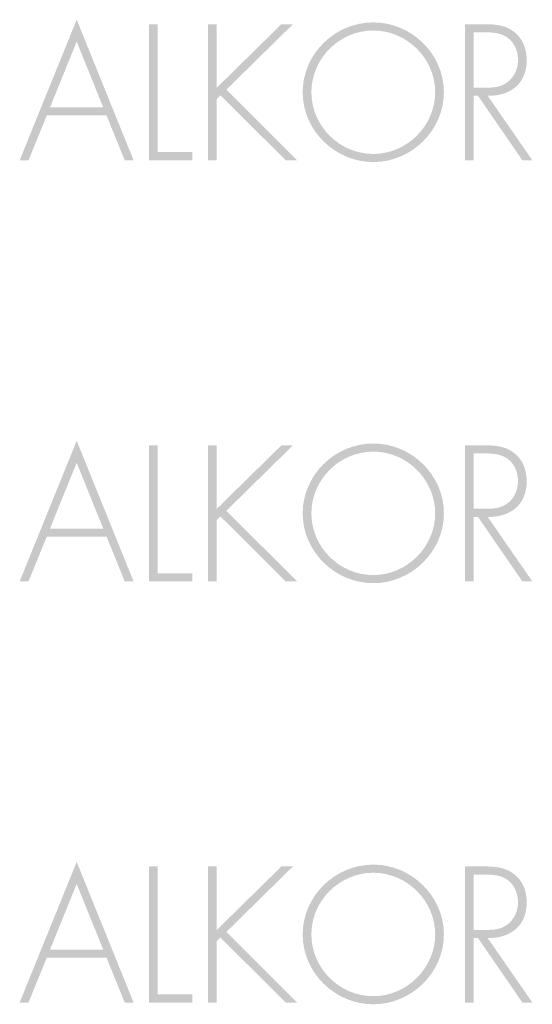
# Model space of a CAD drawing. Extents: x 43 to 173, y 75 to 205.
# Drawn here: x 91 to 97, y 152 to 163 of the extents above; entities that cross this region are included whole.
import ezdxf

# ---------------------------------------------------------------- set-up
doc = ezdxf.new("R2010")
doc.units = 0
doc.header["$MEASUREMENT"] = 0
doc.layers.add('LAYER_1', color=160, linetype='CONTINUOUS')

# ---------------------------------------------------------------- blocks, each defined once
blk = doc.blocks.new('AI9-BLK14')
at = {"layer": 'LAYER_1'}
h = blk.add_hatch(color=7, dxfattribs=at)
edge = h.paths.add_edge_path(flags=16)
edge.add_spline(control_points=[(-2.337, 0.577), (-2.337, 0.577), (-2.65, -0.194), (-2.65, -0.194), (-2.65, -0.194), (-2.026, -0.194), (-2.026, -0.194), (-2.026, -0.194), (-2.337, 0.577), (-2.337, 0.577)], knot_values=[0, 0, 0, 0, 1, 1, 1, 2, 2, 2, 3, 3, 3, 3], degree=3, periodic=0)
edge = h.paths.add_edge_path()
edge.add_spline(control_points=[(-2.688, -0.289), (-2.688, -0.289), (-2.902, -0.814), (-2.902, -0.814), (-2.902, -0.814), (-3.006, -0.814), (-3.006, -0.814), (-3.006, -0.814), (-2.337, 0.835), (-2.337, 0.835), (-2.337, 0.835), (-1.67, -0.814), (-1.67, -0.814), (-1.67, -0.814), (-1.774, -0.814), (-1.774, -0.814), (-1.774, -0.814), (-1.987, -0.289), (-1.987, -0.289), (-1.987, -0.289), (-2.688, -0.289), (-2.688, -0.289)], knot_values=[0, 0, 0, 0, 1, 1, 1, 2, 2, 2, 3, 3, 3, 4, 4, 4, 5, 5, 5, 6, 6, 6, 7, 7, 7, 7], degree=3, periodic=0)
h = blk.add_hatch(color=7, dxfattribs=at)
edge = h.paths.add_edge_path(flags=16)
edge.add_spline(control_points=[(-1.386, 0.782), (-1.386, 0.782), (-1.488, 0.782), (-1.488, 0.782), (-1.488, 0.782), (-1.488, -0.814), (-1.488, -0.814), (-1.488, -0.814), (-0.98, -0.814), (-0.98, -0.814), (-0.98, -0.814), (-0.98, -0.719), (-0.98, -0.719), (-0.98, -0.719), (-1.386, -0.719), (-1.386, -0.719), (-1.386, -0.719), (-1.386, 0.782), (-1.386, 0.782)], knot_values=[0, 0, 0, 0, 1, 1, 1, 2, 2, 2, 3, 3, 3, 4, 4, 4, 5, 5, 5, 6, 6, 6, 6], degree=3, periodic=0)
h = blk.add_hatch(color=7, dxfattribs=at)
edge = h.paths.add_edge_path()
edge.add_spline(control_points=[(0.064, 0.782), (0.064, 0.782), (0.199, 0.782), (0.199, 0.782), (0.199, 0.782), (-0.582, 0.014), (-0.582, 0.014), (-0.582, 0.014), (0.248, -0.814), (0.248, -0.814), (0.248, -0.814), (0.114, -0.814), (0.114, -0.814), (0.114, -0.814), (-0.652, -0.052), (-0.652, -0.052), (-0.652, -0.052), (-0.694, -0.094), (-0.694, -0.094), (-0.694, -0.094), (-0.694, -0.814), (-0.694, -0.814), (-0.694, -0.814), (-0.796, -0.814), (-0.796, -0.814), (-0.796, -0.814), (-0.796, 0.782), (-0.796, 0.782), (-0.796, 0.782), (-0.694, 0.782), (-0.694, 0.782), (-0.694, 0.782), (-0.694, 0.037), (-0.694, 0.037), (-0.694, 0.037), (0.064, 0.782), (0.064, 0.782)], knot_values=[0, 0, 0, 0, 1, 1, 1, 2, 2, 2, 3, 3, 3, 4, 4, 4, 5, 5, 5, 6, 6, 6, 7, 7, 7, 8, 8, 8, 9, 9, 9, 10, 10, 10, 11, 11, 11, 12, 12, 12, 12], degree=3, periodic=0)
h = blk.add_hatch(color=7, dxfattribs=at)
edge = h.paths.add_edge_path(flags=16)
edge.add_spline(control_points=[(0.415, -0.016), (0.415, -0.41), (0.743, -0.74), (1.141, -0.74), (1.537, -0.74), (1.867, -0.407), (1.867, -0.016), (1.867, 0.378), (1.537, 0.708), (1.141, 0.708), (0.743, 0.708), (0.415, 0.378), (0.415, -0.016)], knot_values=[0, 0, 0, 0, 1, 1, 1, 2, 2, 2, 3, 3, 3, 4, 4, 4, 4], degree=3, periodic=0)
edge = h.paths.add_edge_path()
edge.add_spline(control_points=[(1.969, -0.016), (1.969, -0.464), (1.59, -0.835), (1.141, -0.835), (0.692, -0.835), (0.313, -0.464), (0.313, -0.016), (0.313, 0.433), (0.69, 0.803), (1.141, 0.803), (1.59, 0.803), (1.969, 0.433), (1.969, -0.016)], knot_values=[0, 0, 0, 0, 1, 1, 1, 2, 2, 2, 3, 3, 3, 4, 4, 4, 4], degree=3, periodic=0)
h = blk.add_hatch(color=7, dxfattribs=at)
edge = h.paths.add_edge_path(flags=16)
edge.add_spline(control_points=[(2.447, 0.037), (2.546, 0.037), (2.646, 0.041), (2.726, 0.111), (2.802, 0.173), (2.838, 0.268), (2.838, 0.363), (2.838, 0.482), (2.783, 0.6), (2.669, 0.651), (2.585, 0.691), (2.477, 0.687), (2.383, 0.687), (2.383, 0.687), (2.318, 0.687), (2.318, 0.687), (2.318, 0.687), (2.318, 0.037), (2.318, 0.037), (2.318, 0.037), (2.447, 0.037), (2.447, 0.037)], knot_values=[0, 0, 0, 0, 1, 1, 1, 2, 2, 2, 3, 3, 3, 4, 4, 4, 5, 5, 5, 6, 6, 6, 7, 7, 7, 7], degree=3, periodic=0)
edge = h.paths.add_edge_path()
edge.add_spline(control_points=[(3.006, -0.814), (3.006, -0.814), (2.889, -0.814), (2.889, -0.814), (2.889, -0.814), (2.369, -0.058), (2.369, -0.058), (2.369, -0.058), (2.318, -0.058), (2.318, -0.058), (2.318, -0.058), (2.318, -0.814), (2.318, -0.814), (2.318, -0.814), (2.216, -0.814), (2.216, -0.814), (2.216, -0.814), (2.216, 0.782), (2.216, 0.782), (2.216, 0.782), (2.415, 0.782), (2.415, 0.782), (2.544, 0.782), (2.671, 0.78), (2.779, 0.702), (2.894, 0.621), (2.94, 0.494), (2.94, 0.359), (2.94, 0.082), (2.747, -0.062), (2.483, -0.058), (2.483, -0.058), (3.006, -0.814), (3.006, -0.814)], knot_values=[0, 0, 0, 0, 1, 1, 1, 2, 2, 2, 3, 3, 3, 4, 4, 4, 5, 5, 5, 6, 6, 6, 7, 7, 7, 8, 8, 8, 9, 9, 9, 10, 10, 10, 11, 11, 11, 11], degree=3, periodic=0)
blk = doc.blocks.new('AI9-BLK11')
at = {"layer": 'LAYER_1'}
h = blk.add_hatch(color=7, dxfattribs=at)
edge = h.paths.add_edge_path(flags=16)
edge.add_spline(control_points=[(-2.337, 0.577), (-2.337, 0.577), (-2.65, -0.194), (-2.65, -0.194), (-2.65, -0.194), (-2.026, -0.194), (-2.026, -0.194), (-2.026, -0.194), (-2.337, 0.577), (-2.337, 0.577)], knot_values=[0, 0, 0, 0, 1, 1, 1, 2, 2, 2, 3, 3, 3, 3], degree=3, periodic=0)
edge = h.paths.add_edge_path()
edge.add_spline(control_points=[(-2.688, -0.289), (-2.688, -0.289), (-2.902, -0.814), (-2.902, -0.814), (-2.902, -0.814), (-3.006, -0.814), (-3.006, -0.814), (-3.006, -0.814), (-2.337, 0.835), (-2.337, 0.835), (-2.337, 0.835), (-1.67, -0.814), (-1.67, -0.814), (-1.67, -0.814), (-1.774, -0.814), (-1.774, -0.814), (-1.774, -0.814), (-1.987, -0.289), (-1.987, -0.289), (-1.987, -0.289), (-2.688, -0.289), (-2.688, -0.289)], knot_values=[0, 0, 0, 0, 1, 1, 1, 2, 2, 2, 3, 3, 3, 4, 4, 4, 5, 5, 5, 6, 6, 6, 7, 7, 7, 7], degree=3, periodic=0)
h = blk.add_hatch(color=7, dxfattribs=at)
edge = h.paths.add_edge_path()
edge.add_spline(control_points=[(-1.386, -0.719), (-1.386, -0.719), (-0.98, -0.719), (-0.98, -0.719), (-0.98, -0.719), (-0.98, -0.814), (-0.98, -0.814), (-0.98, -0.814), (-1.488, -0.814), (-1.488, -0.814), (-1.488, -0.814), (-1.488, 0.782), (-1.488, 0.782), (-1.488, 0.782), (-1.386, 0.782), (-1.386, 0.782), (-1.386, 0.782), (-1.386, -0.719), (-1.386, -0.719)], knot_values=[0, 0, 0, 0, 1, 1, 1, 2, 2, 2, 3, 3, 3, 4, 4, 4, 5, 5, 5, 6, 6, 6, 6], degree=3, periodic=0)
h = blk.add_hatch(color=7, dxfattribs=at)
edge = h.paths.add_edge_path()
edge.add_spline(control_points=[(0.064, 0.782), (0.064, 0.782), (0.199, 0.782), (0.199, 0.782), (0.199, 0.782), (-0.582, 0.014), (-0.582, 0.014), (-0.582, 0.014), (0.248, -0.814), (0.248, -0.814), (0.248, -0.814), (0.114, -0.814), (0.114, -0.814), (0.114, -0.814), (-0.652, -0.052), (-0.652, -0.052), (-0.652, -0.052), (-0.694, -0.094), (-0.694, -0.094), (-0.694, -0.094), (-0.694, -0.814), (-0.694, -0.814), (-0.694, -0.814), (-0.796, -0.814), (-0.796, -0.814), (-0.796, -0.814), (-0.796, 0.782), (-0.796, 0.782), (-0.796, 0.782), (-0.694, 0.782), (-0.694, 0.782), (-0.694, 0.782), (-0.694, 0.037), (-0.694, 0.037), (-0.694, 0.037), (0.064, 0.782), (0.064, 0.782)], knot_values=[0, 0, 0, 0, 1, 1, 1, 2, 2, 2, 3, 3, 3, 4, 4, 4, 5, 5, 5, 6, 6, 6, 7, 7, 7, 8, 8, 8, 9, 9, 9, 10, 10, 10, 11, 11, 11, 12, 12, 12, 12], degree=3, periodic=0)
h = blk.add_hatch(color=7, dxfattribs=at)
edge = h.paths.add_edge_path(flags=16)
edge.add_spline(control_points=[(0.415, -0.016), (0.415, -0.41), (0.743, -0.74), (1.141, -0.74), (1.537, -0.74), (1.867, -0.407), (1.867, -0.016), (1.867, 0.378), (1.537, 0.708), (1.141, 0.708), (0.743, 0.708), (0.415, 0.378), (0.415, -0.016)], knot_values=[0, 0, 0, 0, 1, 1, 1, 2, 2, 2, 3, 3, 3, 4, 4, 4, 4], degree=3, periodic=0)
edge = h.paths.add_edge_path()
edge.add_spline(control_points=[(1.969, -0.016), (1.969, -0.464), (1.59, -0.835), (1.141, -0.835), (0.692, -0.835), (0.313, -0.464), (0.313, -0.016), (0.313, 0.433), (0.69, 0.803), (1.141, 0.803), (1.59, 0.803), (1.969, 0.433), (1.969, -0.016)], knot_values=[0, 0, 0, 0, 1, 1, 1, 2, 2, 2, 3, 3, 3, 4, 4, 4, 4], degree=3, periodic=0)
h = blk.add_hatch(color=7, dxfattribs=at)
edge = h.paths.add_edge_path(flags=16)
edge.add_spline(control_points=[(2.447, 0.037), (2.546, 0.037), (2.646, 0.041), (2.726, 0.111), (2.802, 0.173), (2.838, 0.268), (2.838, 0.363), (2.838, 0.482), (2.783, 0.6), (2.669, 0.651), (2.585, 0.691), (2.477, 0.687), (2.383, 0.687), (2.383, 0.687), (2.318, 0.687), (2.318, 0.687), (2.318, 0.687), (2.318, 0.037), (2.318, 0.037), (2.318, 0.037), (2.447, 0.037), (2.447, 0.037)], knot_values=[0, 0, 0, 0, 1, 1, 1, 2, 2, 2, 3, 3, 3, 4, 4, 4, 5, 5, 5, 6, 6, 6, 7, 7, 7, 7], degree=3, periodic=0)
edge = h.paths.add_edge_path()
edge.add_spline(control_points=[(3.006, -0.814), (3.006, -0.814), (2.889, -0.814), (2.889, -0.814), (2.889, -0.814), (2.369, -0.058), (2.369, -0.058), (2.369, -0.058), (2.318, -0.058), (2.318, -0.058), (2.318, -0.058), (2.318, -0.814), (2.318, -0.814), (2.318, -0.814), (2.216, -0.814), (2.216, -0.814), (2.216, -0.814), (2.216, 0.782), (2.216, 0.782), (2.216, 0.782), (2.415, 0.782), (2.415, 0.782), (2.544, 0.782), (2.671, 0.78), (2.779, 0.702), (2.894, 0.621), (2.94, 0.494), (2.94, 0.359), (2.94, 0.082), (2.747, -0.062), (2.483, -0.058), (2.483, -0.058), (3.006, -0.814), (3.006, -0.814)], knot_values=[0, 0, 0, 0, 1, 1, 1, 2, 2, 2, 3, 3, 3, 4, 4, 4, 5, 5, 5, 6, 6, 6, 7, 7, 7, 8, 8, 8, 9, 9, 9, 10, 10, 10, 11, 11, 11, 11], degree=3, periodic=0)
blk = doc.blocks.new('AI9-BLK9')
at = {"layer": 'LAYER_1'}
h = blk.add_hatch(color=7, dxfattribs=at)
edge = h.paths.add_edge_path(flags=16)
edge.add_spline(control_points=[(-2.337, 0.577), (-2.337, 0.577), (-2.65, -0.194), (-2.65, -0.194), (-2.65, -0.194), (-2.026, -0.194), (-2.026, -0.194), (-2.026, -0.194), (-2.337, 0.577), (-2.337, 0.577)], knot_values=[0, 0, 0, 0, 1, 1, 1, 2, 2, 2, 3, 3, 3, 3], degree=3, periodic=0)
edge = h.paths.add_edge_path()
edge.add_spline(control_points=[(-2.688, -0.289), (-2.688, -0.289), (-2.902, -0.814), (-2.902, -0.814), (-2.902, -0.814), (-3.006, -0.814), (-3.006, -0.814), (-3.006, -0.814), (-2.337, 0.835), (-2.337, 0.835), (-2.337, 0.835), (-1.67, -0.814), (-1.67, -0.814), (-1.67, -0.814), (-1.774, -0.814), (-1.774, -0.814), (-1.774, -0.814), (-1.987, -0.289), (-1.987, -0.289), (-1.987, -0.289), (-2.688, -0.289), (-2.688, -0.289)], knot_values=[0, 0, 0, 0, 1, 1, 1, 2, 2, 2, 3, 3, 3, 4, 4, 4, 5, 5, 5, 6, 6, 6, 7, 7, 7, 7], degree=3, periodic=0)
h = blk.add_hatch(color=7, dxfattribs=at)
edge = h.paths.add_edge_path()
edge.add_spline(control_points=[(-1.386, -0.719), (-1.386, -0.719), (-0.98, -0.719), (-0.98, -0.719), (-0.98, -0.719), (-0.98, -0.814), (-0.98, -0.814), (-0.98, -0.814), (-1.488, -0.814), (-1.488, -0.814), (-1.488, -0.814), (-1.488, 0.782), (-1.488, 0.782), (-1.488, 0.782), (-1.386, 0.782), (-1.386, 0.782), (-1.386, 0.782), (-1.386, -0.719), (-1.386, -0.719)], knot_values=[0, 0, 0, 0, 1, 1, 1, 2, 2, 2, 3, 3, 3, 4, 4, 4, 5, 5, 5, 6, 6, 6, 6], degree=3, periodic=0)
h = blk.add_hatch(color=7, dxfattribs=at)
edge = h.paths.add_edge_path()
edge.add_spline(control_points=[(0.064, 0.782), (0.064, 0.782), (0.199, 0.782), (0.199, 0.782), (0.199, 0.782), (-0.582, 0.014), (-0.582, 0.014), (-0.582, 0.014), (0.248, -0.814), (0.248, -0.814), (0.248, -0.814), (0.114, -0.814), (0.114, -0.814), (0.114, -0.814), (-0.652, -0.052), (-0.652, -0.052), (-0.652, -0.052), (-0.694, -0.094), (-0.694, -0.094), (-0.694, -0.094), (-0.694, -0.814), (-0.694, -0.814), (-0.694, -0.814), (-0.796, -0.814), (-0.796, -0.814), (-0.796, -0.814), (-0.796, 0.782), (-0.796, 0.782), (-0.796, 0.782), (-0.694, 0.782), (-0.694, 0.782), (-0.694, 0.782), (-0.694, 0.037), (-0.694, 0.037), (-0.694, 0.037), (0.064, 0.782), (0.064, 0.782)], knot_values=[0, 0, 0, 0, 1, 1, 1, 2, 2, 2, 3, 3, 3, 4, 4, 4, 5, 5, 5, 6, 6, 6, 7, 7, 7, 8, 8, 8, 9, 9, 9, 10, 10, 10, 11, 11, 11, 12, 12, 12, 12], degree=3, periodic=0)
h = blk.add_hatch(color=7, dxfattribs=at)
edge = h.paths.add_edge_path(flags=16)
edge.add_spline(control_points=[(0.415, -0.016), (0.415, -0.41), (0.743, -0.74), (1.141, -0.74), (1.537, -0.74), (1.867, -0.407), (1.867, -0.016), (1.867, 0.378), (1.537, 0.708), (1.141, 0.708), (0.743, 0.708), (0.415, 0.378), (0.415, -0.016)], knot_values=[0, 0, 0, 0, 1, 1, 1, 2, 2, 2, 3, 3, 3, 4, 4, 4, 4], degree=3, periodic=0)
edge = h.paths.add_edge_path()
edge.add_spline(control_points=[(1.969, -0.016), (1.969, -0.464), (1.59, -0.835), (1.141, -0.835), (0.692, -0.835), (0.313, -0.464), (0.313, -0.016), (0.313, 0.433), (0.69, 0.803), (1.141, 0.803), (1.59, 0.803), (1.969, 0.433), (1.969, -0.016)], knot_values=[0, 0, 0, 0, 1, 1, 1, 2, 2, 2, 3, 3, 3, 4, 4, 4, 4], degree=3, periodic=0)
h = blk.add_hatch(color=7, dxfattribs=at)
edge = h.paths.add_edge_path(flags=16)
edge.add_spline(control_points=[(2.447, 0.037), (2.546, 0.037), (2.646, 0.041), (2.726, 0.111), (2.802, 0.173), (2.838, 0.268), (2.838, 0.363), (2.838, 0.482), (2.783, 0.6), (2.669, 0.651), (2.585, 0.691), (2.477, 0.687), (2.383, 0.687), (2.383, 0.687), (2.318, 0.687), (2.318, 0.687), (2.318, 0.687), (2.318, 0.037), (2.318, 0.037), (2.318, 0.037), (2.447, 0.037), (2.447, 0.037)], knot_values=[0, 0, 0, 0, 1, 1, 1, 2, 2, 2, 3, 3, 3, 4, 4, 4, 5, 5, 5, 6, 6, 6, 7, 7, 7, 7], degree=3, periodic=0)
edge = h.paths.add_edge_path()
edge.add_spline(control_points=[(3.006, -0.814), (3.006, -0.814), (2.889, -0.814), (2.889, -0.814), (2.889, -0.814), (2.369, -0.058), (2.369, -0.058), (2.369, -0.058), (2.318, -0.058), (2.318, -0.058), (2.318, -0.058), (2.318, -0.814), (2.318, -0.814), (2.318, -0.814), (2.216, -0.814), (2.216, -0.814), (2.216, -0.814), (2.216, 0.782), (2.216, 0.782), (2.216, 0.782), (2.415, 0.782), (2.415, 0.782), (2.544, 0.782), (2.671, 0.78), (2.779, 0.702), (2.894, 0.621), (2.94, 0.494), (2.94, 0.359), (2.94, 0.082), (2.747, -0.062), (2.483, -0.058), (2.483, -0.058), (3.006, -0.814), (3.006, -0.814)], knot_values=[0, 0, 0, 0, 1, 1, 1, 2, 2, 2, 3, 3, 3, 4, 4, 4, 5, 5, 5, 6, 6, 6, 7, 7, 7, 8, 8, 8, 9, 9, 9, 10, 10, 10, 11, 11, 11, 11], degree=3, periodic=0)
blk = doc.blocks.new('AI9-BLK1')
at = {"layer": 'LAYER_1', "color": 7}
for name, p in [('AI9-BLK14', (11.004, 20.778)), ('AI9-BLK11', (11.004, 15.839)), ('AI9-BLK9', (11.004, 10.9))]:
    blk.add_blockref(name, p, dxfattribs=at)

msp = doc.modelspace()

# ---------------------------------------------------------------- block references
at = {"layer": 'LAYER_1', "color": 7}
msp.add_blockref('AI9-BLK1', (82.535, 141.528), dxfattribs=at)

doc.saveas('drawing.dxf')
